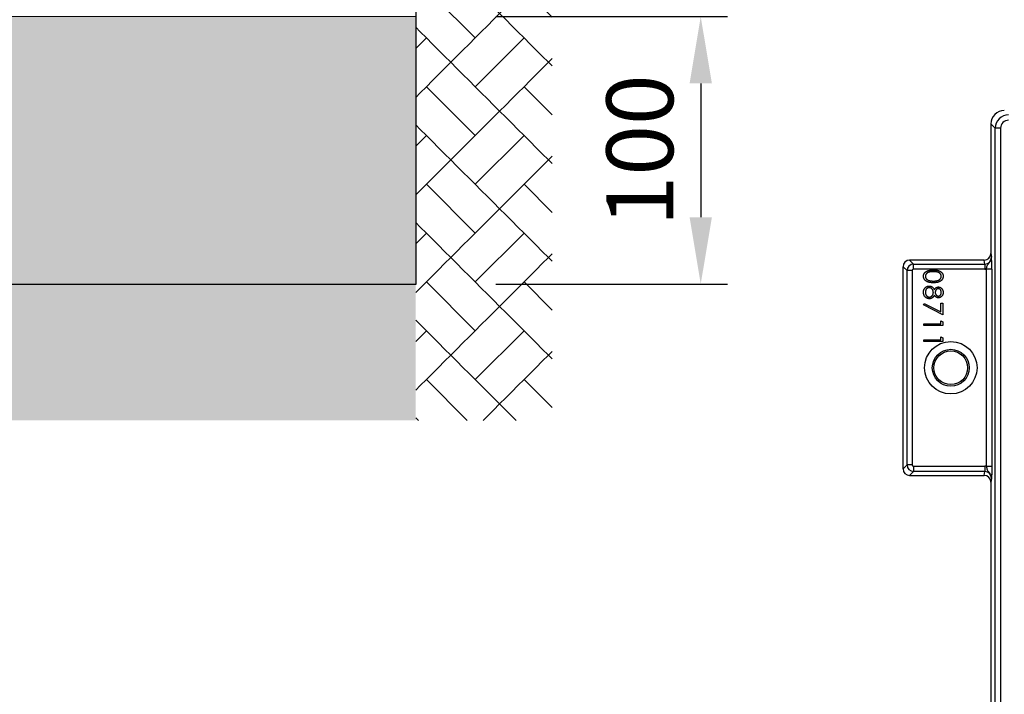
# Model space of a CAD drawing. Units: millimetres. Extents: x -10384 to 5, y 7 to 62234.
# Drawn here: x -8623 to -8255, y 60682 to 60935 of the extents above; entities that cross this region are included whole.
import ezdxf

# ---------------------------------------------------------------- set-up
doc = ezdxf.new("R2010")
doc.units = ezdxf.units.MM
doc.header["$LTSCALE"] = 2
doc.layers.add('AM_0', color=7, linetype='ByLayer', lineweight=9)
doc.layers.add('DIM', color=109, linetype='Continuous', lineweight=5)
doc.styles.get("Standard").update_dxf_attribs({"font": 'ARIALN.TTF'})
doc.dimstyles.new('GEN', dxfattribs={"dimscale": 10, "dimtxt": 2.5, "dimasz": 2.5, "dimexe": 1, "dimexo": 3, "dimgap": 1, "dimtad": 1, "dimdec": 3, "dimdsep": 46, "dimtxsty": 'Standard', "dimcen": 0.09, "dimadec": 0, "dimazin": 0, "dimtfac": 1, "dimtdec": 3, "dimtofl": 0, "dimtmove": 2, "dimatfit": 3, "dimfxl": 1, "dimtolj": 1, "dimarcsym": 0})

# ---------------------------------------------------------------- blocks, each defined once
blk = doc.blocks.new('*D149')
at = {"layer": 'Defpoints', "color": 0}
for p in [(-8475.27, 60935.85), (-8475.27, 60835.85), (-8368.75, 60835.85)]:
    blk.add_point(p, dxfattribs=at)
at = {"layer": 'DIM', "color": 0, "lineweight": -2}
for p, q in [((-8445.27, 60935.85), (-8358.75, 60935.85)), ((-8368.75, 60910.85), (-8368.75, 60860.85)), ((-8445.27, 60835.85), (-8358.75, 60835.85))]:
    blk.add_line(p, q, dxfattribs=at)
at = {"layer": 'DIM', "color": 0}
for points in [[(-8364.58, 60910.85), (-8372.91, 60910.85), (-8368.75, 60935.85)], [(-8372.91, 60860.85), (-8364.58, 60860.85), (-8368.75, 60835.85)]]:
    blk.add_solid(points, dxfattribs=at)
at = {"layer": 'DIM', "color": 0, "insert": (-8391.51, 60885.85), "char_height": 25, "attachment_point": 5, "rotation": 90}
blk.add_mtext('\\A1;100', dxfattribs=at)

msp = doc.modelspace()

# ---------------------------------------------------------------- hatches: boundary and pattern name
h = msp.add_hatch()
h.set_pattern_fill('2X2BRIKS', color=256, scale=0.127, angle=135, style=0)
h.set_pattern_definition([(135, (-108825.527, 98399.888), (18.2478804, 18.2478804), [3.2258, 0]), (135, (-108816.403, 98409.012), (-4e-15, 36.495761), [25.8064, -25.8064]), (45, (-108825.527, 98399.888), (18.2478804, -18.2478804), [3.2258, 0]), (45, (-108852.9, 98427.26), (36.495761, 4e-15), [25.8064, -25.8064])])
h.paths.add_polyline_path([(-8475.2715, 61288.2702), (-8475.2715, 61124.3393), (-8424.2962, 61124.3393), (-8424.2962, 61288.2702)])
h.paths.add_polyline_path([(-8424.2962, 60784.8738), (-8475.2715, 60784.8738), (-8475.2715, 61014.3405), (-8424.2962, 61014.3405)])
at = {"true_color": 0xcec2bb}
h = msp.add_hatch(color=9, dxfattribs=at)
h.paths.add_polyline_path([(-8475.2715, 60835.8502), (-8475.2715, 60935.8502), (-8746.9645, 60935.8502), (-8880.4645, 60935.8502), (-9067.9645, 60935.8502), (-9067.9645, 60835.8502)])
h.paths.add_polyline_path([(-9660.6575, 60835.8502), (-9660.6575, 60935.8502), (-9388.9645, 60935.8502), (-9255.4645, 60935.8502), (-9067.9645, 60935.8502), (-9067.9645, 60835.8502)])
at = {"lineweight": 0}
h = msp.add_hatch(dxfattribs=at)
h.set_pattern_fill('GRAVL1', scale=2)
h.set_pattern_definition([(228.0128, (36.576, -5872.5395), (-406.3999102, -457.20006815), [6.83443, -676.60967]), (184.9697, (32.004, -5877.6195), (609.60005342, 50.799558396), [11.728094, -1161.08099]), (132.5104, (20.32, -5878.6355), (507.99952849, -558.80044063), [8.26963, -818.694426]), (267.2737, (0.508, -5891.3355), (50.7997977, 1016.000014985), [10.68009, -1057.328746]), (292.8337, (0, -5902.0035), (-254.0005032, 609.59981772), [10.472674, -1036.79615]), (357.2737, (4.064, -5911.6555), (-1016.000014985, 50.7997977), [10.68009, -1057.328746]), (37.6942, (14.732, -5912.1635), (-660.400373157, -507.99951258), [14.123873, -1398.26233]), (72.2553, (25.908, -5903.5275), (355.600546745, 1117.599808547), [13.33439, -1320.105107]), (121.4296, (29.972, -5890.8275), (-406.4004183, 660.39974785), [10.71626, -1060.91091]), (175.2364, (24.384, -5881.6835), (558.80004807, -50.79956986), [12.234266, -599.47876]), (222.3974, (12.192, -5880.6675), (-609.600373435, -558.799597766), [15.82156, -1566.33545]), (138.8141, (50.8, -5891.8435), (-355.6001497, 304.79986352), [5.40009, -534.611275]), (171.4692, (46.736, -5888.2875), (660.39991287, -101.60040183), [10.27364, -1017.09276]), (225, (36.576, -5886.764), (-7e-15, -50.800016), [7.184187, -64.657834]), (203.1986, (33.02, -5880.6675), (253.9999863, 101.6000673), [3.868826, -383.012442]), (291.8014, (29.464, -5882.192), (-50.7999955, 152.4000139), [5.471312, -268.09507]), (30.9638, (31.496, -5887.2715), (152.3998995, 101.6001262), [8.886393, -287.32597]), (161.5651, (39.116, -5882.7), (101.600022, -50.799919), [6.425743, -154.21798]), (16.3895, (0, -5882.1915), (508.00011168, 152.39962966), [9.00176, -891.176526]), (70.3462, (8.636, -5879.6515), (-203.19975857, -558.80010849), [7.55198, -747.644326]), (293.1986, (39.116, -5872.5395), (-101.6000673, 253.9999863), [7.737602, -379.143666]), (343.6105, (42.164, -5879.6515), (-508.00011168, 152.39962966), [9.00176, -891.176526]), (339.444, (0, -5913.6875), (-254.0000937, 101.5997966), [8.680704, -425.3547]), (294.7751, (8.128, -5916.7355), (-253.99960321, 558.80017383), [7.273442, -720.071864]), (66.8014, (39.624, -5923.3395), (101.6000673, 253.9999863), [7.737602, -379.143666]), (17.354, (42.672, -5916.2275), (-660.40010257, -203.19972071), [8.515655, -843.04754]), (69.444, (14.732, -5923.3395), (-101.5997966, -254.0000937), [4.340352, -429.69505]), (101.3099, (36.576, -5923.34), (-50.7998797, 203.2000382), [2.590292, -256.439873]), (165.9638, (36.068, -5920.8), (152.4000277, -50.7999013), [10.472674, -198.98106]), (186.009, (25.908, -5918.2595), (507.99998735, 50.79996533), [9.70534, -960.82729]), (303.6901, (31.496, -5891.844), (-50.8000678, 101.5999775), [7.326478, -175.835513]), (353.1572, (35.56, -5897.9395), (863.599967766, -101.600406295), [12.791135, -1266.3202]), (60.9454, (48.26, -5899.4635), (-203.20000138, -355.60001954), [5.230165, -517.78784]), (90, (50.8, -5894.89), (-50.8, 50.8), [3.048, -47.752]), (120.2564, (24.892, -5916.7355), (203.19974025, -355.60012476), [7.05734, -698.678816]), (48.0128, (21.336, -5910.6395), (406.3999102, 457.20006815), [13.668858, -669.77524]), (0, (30.48, -5900.48), (50.8, 50.8), [13.208, -37.592]), (325.3048, (43.688, -5900.4795), (-507.99970836, 355.60043737), [8.03219, -795.18632]), (254.0546, (50.292, -5905.0515), (-50.7999944, -203.2000064), [7.39658, -362.433006]), (207.646, (48.26, -5912.1635), (-965.199787005, -508.00039183), [12.042902, -1192.24928]), (175.4261, (37.592, -5917.7515), (-660.40002836, 50.7997359), [12.74059, -1261.31696])])
h.paths.add_polyline_path([(-8475.2715, 60835.8502), (-8475.2715, 60935.8502), (-8746.9645, 60935.8502), (-8880.4645, 60935.8502), (-9067.9645, 60935.8502), (-9067.9645, 60835.8502)])
h.paths.add_polyline_path([(-9660.6575, 60835.8502), (-9660.6575, 60935.8502), (-9388.9645, 60935.8502), (-9255.4645, 60935.8502), (-9067.9645, 60935.8502), (-9067.9645, 60835.8502)])
h = msp.add_hatch()
h.set_pattern_fill('2X2BRIKS', color=256, scale=0.127, angle=135, style=0)
h.set_pattern_definition([(135, (-46772.276, 161186.106), (-18.2478804, -18.2478804), [3.2258, 0]), (135, (-46781.4, 161176.982), (-36.495761, 6e-15), [25.8064, -25.8064]), (225, (-46772.276, 161186.106), (18.2478804, -18.2478804), [3.2258, 0]), (225, (-46799.647, 161213.478), (-6e-15, -36.495761), [25.8064, -25.8064])])
h.paths.add_polyline_path([(-9660.6575, 60835.8502), (-9660.6575, 60784.8738), (-8475.2715, 60784.8738), (-8475.2715, 60835.8502)])

# ---------------------------------------------------------------- linework, layer by layer
at = {"lineweight": 25}
msp.add_line((-8475.2715, 61014.3405), (-8475.2715, 60835.7144), dxfattribs=at)
at = {"color": 7, "linetype": 'Continuous', "lineweight": 25}
for p, q in [((-8258.6895, 60894.1018), (-8260.3014, 60895.7136)), ((-8260.3014, 60895.7136), (-8260.3014, 60847.3379)), ((-8256.6902, 60894.1018), (-8258.6895, 60894.1018)), ((-8258.6895, 60222.9963), (-8258.6895, 60894.1018)), ((-8256.6902, 60894.1018), (-8256.6902, 60222.9963)), ((-8260.3014, 60847.3379), (-8260.0905, 60845.9181)), ((-8291.6667, 60840.877), (-8293.1385, 60842.3489)), ((-8293.1385, 60766.7492), (-8293.1385, 60842.3489)), ((-8290.6765, 60844.8109), (-8289.2047, 60843.3391)), ((-8262.7908, 60844.8109), (-8290.6765, 60844.8109)), ((-8289.2047, 60841.3694), (-8289.2047, 60843.3391)), ((-8289.2047, 60843.3391), (-8262.5723, 60843.3391)), ((-8262.5723, 60843.3391), (-8262.7908, 60844.8109)), ((-8262.5723, 60843.3391), (-8262.5723, 60841.3694)), ((-8291.6667, 60768.2211), (-8291.6667, 60840.877)), ((-8289.6971, 60840.877), (-8291.6667, 60840.877)), ((-8289.6971, 60840.877), (-8289.6971, 60768.2211)), ((-8262.5723, 60841.3694), (-8289.2047, 60841.3694)), ((-8259.9885, 60841.4081), (-8261.9878, 60841.4081)), ((-8261.9878, 60767.69), (-8261.9878, 60841.4081)), ((-8259.9885, 60841.4081), (-8259.9885, 60767.69)), ((-8285.5055, 60828.0694), (-8285.2068, 60828.6121)), ((-8278.326, 60824.39), (-8285.5055, 60828.0694)), ((-8285.2068, 60828.6121), (-8279.0439, 60825.4529)), ((-8279.0439, 60825.4529), (-8279.0439, 60828.6976)), ((-8279.0439, 60828.6976), (-8278.326, 60828.6976)), ((-8278.326, 60828.6976), (-8278.326, 60824.39)), ((-8285.326, 60820.3874), (-8285.326, 60821.0156)), ((-8285.326, 60821.0156), (-8279.0439, 60821.0156)), ((-8278.326, 60820.3874), (-8285.326, 60820.3874)), ((-8279.0439, 60821.0156), (-8279.0439, 60822.0925)), ((-8279.0439, 60822.0925), (-8278.326, 60821.6817)), ((-8278.326, 60821.6817), (-8278.326, 60820.3874)), ((-8285.326, 60815.0387), (-8279.0439, 60815.0387)), ((-8285.326, 60814.4105), (-8285.326, 60815.0387)), ((-8278.326, 60814.4105), (-8285.326, 60814.4105)), ((-8279.0439, 60815.0387), (-8279.0439, 60816.1156)), ((-8279.0439, 60816.1156), (-8278.326, 60815.7047)), ((-8278.326, 60815.7047), (-8278.326, 60814.4105)), ((-8293.1385, 60766.7492), (-8291.6667, 60768.2211)), ((-8289.6971, 60768.2211), (-8291.6667, 60768.2211)), ((-8289.2047, 60765.759), (-8290.6765, 60764.2872)), ((-8289.2047, 60767.7287), (-8262.5723, 60767.7287)), ((-8289.2047, 60767.7287), (-8289.2047, 60765.759)), ((-8262.5723, 60765.759), (-8289.2047, 60765.759)), ((-8262.7908, 60764.2872), (-8262.5723, 60765.759)), ((-8262.5723, 60767.7287), (-8262.5723, 60765.759)), ((-8259.9885, 60767.69), (-8261.9878, 60767.69)), ((-8290.6765, 60764.2872), (-8262.7908, 60764.2872)), ((-8260.0905, 60763.18), (-8260.3014, 60761.7602)), ((-8260.3014, 60761.7602), (-8260.3014, 60601.3379))]:
    msp.add_line(p, q, dxfattribs=at)
at = {"color": 7}
msp.add_line((-9660.6575, 60835.8502), (-8475.2715, 60835.8502), dxfattribs=at)
at = {"color": 7, "linetype": 'Continuous', "lineweight": 25}
for radius in [9.802, 6.9042, 6.2942]:
    msp.add_circle((-8275.3014, 60804.5491), radius, dxfattribs=at)
for centre, major_axis, ratio, start_param, end_param in [((-8255.2996, 60895.7101), (-3.538, 3.538), 0.999315, 5.49812976, 7.06824085), ((-8253.6892, 60894.0997), (3.536, -3.536), 0.99986274, 2.35653711, 3.9266482), ((-8253.6892, 60894.0997), (-2.1228, 2.1228), 0.999315, 5.49812976, 7.06824085), ((-8262.8022, 60847.3495), (0.373, -2.5119), 0.98448045, 6.13801089, 7.70426162), ((-8262.5927, 60845.9389), (-0.3822, 2.5738), 0.96080752, 2.99641824, 4.56266897), ((-8290.6, 60842.2723), (1.8219, -1.8219), 0.97028753, 2.37127362, 3.91191169), ((-8289.1894, 60840.8617), (1.7678, 1.7678), 0.98235449, 0.80047729, 2.34111536), ((-8289.1894, 60840.8617), (0.3644, -0.3644), 0.97028753, 2.37127362, 3.91191169), ((-8262.5927, 60845.9389), (0.6715, -4.5214), 0.98448045, 6.13801089, 6.26825256), ((-8290.6, 60766.8258), (-1.8219, -1.8219), 0.97028753, 5.51286627, 7.05350434), ((-8289.1894, 60768.2364), (-1.7678, 1.7678), 0.98235449, 0.80047729, 2.34111536), ((-8289.1894, 60768.2364), (-0.3644, -0.3644), 0.97028753, 5.51286627, 7.05350434), ((-8262.5927, 60763.1592), (0.6715, 4.5214), 0.98448045, 0.01493275, 0.14517442), ((-8262.5927, 60763.1592), (0.3822, 2.5738), 0.96080752, 4.86210899, 6.42835972), ((-8262.8022, 60761.7486), (0.373, 2.5119), 0.98448045, 4.86210899, 6.42835972)]:
    msp.add_ellipse(centre, major_axis=major_axis, ratio=ratio, start_param=start_param, end_param=end_param, dxfattribs=at)
for points, knots in [([(-8261.9878, 60841.4081), (-8261.9588, 60841.6336), (-8261.9248, 60841.8521), (-8261.8314, 60842.2747), (-8261.7731, 60842.4711), (-8261.6179, 60842.8326), (-8261.5199, 60842.9971), (-8261.2931, 60843.3079), (-8261.1641, 60843.4574), (-8260.9058, 60843.7688), (-8260.7776, 60843.9305), (-8260.5451, 60844.2766), (-8260.4405, 60844.4607), (-8260.267, 60844.8551), (-8260.1999, 60845.0607), (-8260.1329, 60845.3791), (-8260.1163, 60845.4861), (-8260.0947, 60845.7012), (-8260.0896, 60845.8109), (-8260.0905, 60845.9181)], [0, 0, 0, 0, 0.125, 0.125, 0.25, 0.25, 0.375, 0.375, 0.5, 0.5, 0.625, 0.625, 0.75, 0.75, 0.875, 0.875, 0.9375, 0.9375, 1, 1, 1, 1]), ([(-8259.9885, 60841.4081), (-8259.9885, 60841.6766), (-8259.9892, 60841.9406), (-8259.9919, 60842.4599), (-8259.9939, 60842.7178), (-8259.9992, 60843.2113), (-8260.0024, 60843.4457), (-8260.01, 60843.8908), (-8260.0144, 60844.1027), (-8260.0239, 60844.4884), (-8260.0291, 60844.6642), (-8260.0403, 60844.9851), (-8260.0462, 60845.1294), (-8260.0584, 60845.388), (-8260.0647, 60845.5034), (-8260.0743, 60845.6649), (-8260.0775, 60845.7169), (-8260.084, 60845.8187), (-8260.0873, 60845.869), (-8260.0905, 60845.9181)], [0, 0, 0, 0, 0.125, 0.125, 0.25, 0.25, 0.375, 0.375, 0.5, 0.5, 0.625, 0.625, 0.75, 0.75, 0.875, 0.875, 0.9375, 0.9375, 1, 1, 1, 1]), ([(-8285.5055, 60838.7599), (-8285.5045, 60838.8151), (-8285.5027, 60838.9239), (-8285.4837, 60839.0853), (-8285.4528, 60839.2422), (-8285.4108, 60839.3951), (-8285.3575, 60839.5442), (-8285.2896, 60839.688), (-8285.2108, 60839.8286), (-8285.1213, 60839.9652), (-8285.0186, 60840.0952), (-8284.9051, 60840.2194), (-8284.7778, 60840.3346), (-8284.6389, 60840.4419), (-8284.4894, 60840.5438), (-8284.328, 60840.6379), (-8284.1536, 60840.7226), (-8283.9674, 60840.8024), (-8283.765, 60840.8726), (-8283.5445, 60840.9342), (-8283.3047, 60840.9856), (-8283.0462, 60841.0269), (-8282.7689, 60841.0609), (-8282.4723, 60841.084), (-8282.1566, 60841.0983), (-8281.9401, 60841.0996), (-8281.8288, 60841.1002)], [0, 0, 0, 0, 0.0337892, 0.06662571, 0.09929092, 0.13164499, 0.16360172, 0.19612244, 0.22892276, 0.26218059, 0.29601581, 0.33024452, 0.36508862, 0.40098171, 0.43765359, 0.47574305, 0.51529147, 0.55632682, 0.59968074, 0.64634291, 0.69641298, 0.7497663, 0.80656154, 0.86742747, 0.93188261, 1, 1, 1, 1]), ([(-8281.8288, 60836.3438), (-8281.9358, 60836.3451), (-8282.1444, 60836.3477), (-8282.4495, 60836.3608), (-8282.7375, 60836.3868), (-8283.0092, 60836.4189), (-8283.2629, 60836.4647), (-8283.5012, 60836.5168), (-8283.722, 60836.5815), (-8283.9274, 60836.6543), (-8284.1169, 60836.7379), (-8284.2948, 60836.8274), (-8284.4602, 60836.926), (-8284.6148, 60837.0307), (-8284.7569, 60837.1431), (-8284.8869, 60837.263), (-8285.0047, 60837.3904), (-8285.11, 60837.5252), (-8285.2022, 60837.666), (-8285.2846, 60837.8099), (-8285.3514, 60837.9598), (-8285.4079, 60838.1124), (-8285.4518, 60838.269), (-8285.4819, 60838.4295), (-8285.5031, 60838.5934), (-8285.5047, 60838.7042), (-8285.5055, 60838.7599)], [0, 0, 0, 0, 0.06505443, 0.12675591, 0.18549051, 0.24073191, 0.29293992, 0.3421407, 0.38888186, 0.43263557, 0.47448265, 0.51462344, 0.55359351, 0.59140887, 0.6280056, 0.66358289, 0.6987588, 0.73336125, 0.76739359, 0.8009689, 0.83401989, 0.8669988, 0.89973339, 0.93271107, 0.96618049, 1, 1, 1, 1]), ([(-8281.826, 60840.472), (-8281.9195, 60840.4718), (-8282.101, 60840.4713), (-8282.3646, 60840.4592), (-8282.6106, 60840.4427), (-8282.8391, 60840.4214), (-8283.0494, 60840.3898), (-8283.2429, 60840.3544), (-8283.4187, 60840.3113), (-8283.5779, 60840.2603), (-8283.7232, 60840.2022), (-8283.8583, 60840.1388), (-8283.9851, 60840.0707), (-8284.1021, 60839.9944), (-8284.2104, 60839.9115), (-8284.3099, 60839.822), (-8284.4001, 60839.726), (-8284.5071, 60839.5931), (-8284.6189, 60839.4185), (-8284.7151, 60839.1974), (-8284.776, 60838.9702), (-8284.7837, 60838.8159), (-8284.7875, 60838.7388)], [0, 0, 0, 0, 0.0729558, 0.14159289, 0.20593983, 0.26531859, 0.32061805, 0.37184065, 0.41881697, 0.46172871, 0.50216619, 0.54083944, 0.57821808, 0.61433676, 0.64972044, 0.68458707, 0.71864877, 0.75237287, 0.8176406, 0.87971426, 0.93996166, 1, 1, 1, 1]), ([(-8284.7875, 60838.7388), (-8284.7843, 60838.6613), (-8284.778, 60838.5064), (-8284.7164, 60838.2802), (-8284.6234, 60838.0605), (-8284.5135, 60837.8884), (-8284.4089, 60837.7574), (-8284.3196, 60837.6636), (-8284.2197, 60837.5775), (-8284.1119, 60837.4958), (-8283.9942, 60837.4209), (-8283.8671, 60837.3527), (-8283.7302, 60837.2906), (-8283.6347, 60837.2551), (-8283.5858, 60837.237)], [0, 0, 0, 0, 0.1128134, 0.22539388, 0.33959481, 0.45967541, 0.52173519, 0.58392584, 0.64817414, 0.71388104, 0.78100445, 0.85145093, 0.92405069, 1, 1, 1, 1]), ([(-8281.8288, 60841.1002), (-8281.7166, 60841.0996), (-8281.4987, 60841.0983), (-8281.1811, 60841.0841), (-8280.8832, 60841.0606), (-8280.6049, 60841.0283), (-8280.3462, 60840.989), (-8280.1077, 60840.9366), (-8279.8884, 60840.8769), (-8279.6875, 60840.8078), (-8279.5023, 60840.7299), (-8279.3295, 60840.645), (-8279.1692, 60840.5499), (-8279.019, 60840.4498), (-8278.8806, 60840.3412), (-8278.7543, 60840.2251), (-8278.64, 60840.1003), (-8278.5363, 60839.9694), (-8278.4459, 60839.8316), (-8278.3645, 60839.691), (-8278.2977, 60839.5452), (-8278.2428, 60839.3955), (-8278.1988, 60839.2424), (-8278.1684, 60839.0852), (-8278.1493, 60838.9239), (-8278.1474, 60838.8151), (-8278.1465, 60838.7599)], [0, 0, 0, 0, 0.06859905, 0.13325465, 0.19432513, 0.25129545, 0.3045331, 0.35425778, 0.40050645, 0.44343939, 0.48404612, 0.52328609, 0.5610786, 0.59793885, 0.6335594, 0.66855063, 0.70273416, 0.73692605, 0.77053604, 0.80343366, 0.83617073, 0.86845175, 0.90084014, 0.93346223, 0.9662554, 1, 1, 1, 1]), ([(-8278.1465, 60838.7599), (-8278.1475, 60838.7042), (-8278.1494, 60838.5935), (-8278.1681, 60838.4298), (-8278.199, 60838.2699), (-8278.2429, 60838.1145), (-8278.2972, 60837.9622), (-8278.3654, 60837.8143), (-8278.4448, 60837.6699), (-8278.538, 60837.5313), (-8278.642, 60837.3968), (-8278.7595, 60837.2699), (-8278.8894, 60837.1506), (-8279.0303, 60837.0372), (-8279.1849, 60836.9331), (-8279.3504, 60836.834), (-8279.5299, 60836.7452), (-8279.7203, 60836.6598), (-8279.9268, 60836.586), (-8280.1483, 60836.5194), (-8280.3875, 60836.4657), (-8280.643, 60836.4209), (-8280.9158, 60836.3862), (-8281.2053, 60836.361), (-8281.5118, 60836.3476), (-8281.7213, 60836.3451), (-8281.8288, 60836.3438)], [0, 0, 0, 0, 0.03378812, 0.06719393, 0.09986241, 0.13256661, 0.16515117, 0.19791319, 0.231319, 0.26508328, 0.29925531, 0.33439857, 0.36994282, 0.40628356, 0.44406382, 0.48299771, 0.52335445, 0.56553659, 0.60961292, 0.65639081, 0.70588549, 0.7583245, 0.81383178, 0.87279456, 0.93472223, 1, 1, 1, 1]), ([(-8278.8645, 60838.7388), (-8278.8685, 60838.8163), (-8278.8766, 60838.9713), (-8278.9341, 60839.2001), (-8279.0336, 60839.4193), (-8279.1443, 60839.5929), (-8279.2486, 60839.7263), (-8279.3394, 60839.8206), (-8279.4392, 60839.9087), (-8279.5471, 60839.9916), (-8279.6641, 60840.0679), (-8279.7908, 60840.136), (-8279.926, 60840.1994), (-8280.0713, 60840.2576), (-8280.2307, 60840.3081), (-8280.4056, 60840.3533), (-8280.5993, 60840.3887), (-8280.8102, 60840.4195), (-8281.039, 60840.4431), (-8281.2855, 60840.4592), (-8281.5496, 60840.4713), (-8281.732, 60840.4718), (-8281.826, 60840.472)], [0, 0, 0, 0, 0.06039823, 0.12090649, 0.18278976, 0.24755025, 0.28104476, 0.31483978, 0.34946121, 0.3848428, 0.42095936, 0.4583358, 0.49700676, 0.53744186, 0.58035108, 0.62741376, 0.67827496, 0.73393207, 0.79370705, 0.85768631, 0.92668377, 1, 1, 1, 1]), ([(-8281.826, 60836.972), (-8281.7418, 60836.9729), (-8281.5772, 60836.9746), (-8281.3364, 60836.9859), (-8281.1072, 60837.0041), (-8280.8895, 60837.0287), (-8280.6837, 60837.0624), (-8280.4895, 60837.103), (-8280.3069, 60837.1505), (-8280.1355, 60837.205), (-8279.9759, 60837.2665), (-8279.8276, 60837.3343), (-8279.6901, 60837.4068), (-8279.5635, 60837.4855), (-8279.4475, 60837.5695), (-8279.3442, 60837.661), (-8279.2505, 60837.7564), (-8279.1436, 60837.89), (-8279.0346, 60838.065), (-8278.9343, 60838.2827), (-8278.8766, 60838.5092), (-8278.8685, 60838.6623), (-8278.8645, 60838.7388)], [0, 0, 0, 0, 0.06568343, 0.12850673, 0.18816731, 0.24510025, 0.29944439, 0.35089444, 0.39992127, 0.44665292, 0.49123723, 0.53336047, 0.57383826, 0.61251313, 0.64958522, 0.68552135, 0.72009627, 0.75382929, 0.81891926, 0.8804894, 0.9403093, 1, 1, 1, 1]), ([(-8285.5055, 60832.7549), (-8285.5032, 60832.8489), (-8285.4987, 60833.0319), (-8285.4684, 60833.2982), (-8285.4147, 60833.5468), (-8285.3428, 60833.7788), (-8285.2469, 60833.992), (-8285.1294, 60834.1867), (-8284.9928, 60834.3658), (-8284.834, 60834.5237), (-8284.6639, 60834.6639), (-8284.4884, 60834.787), (-8284.3075, 60834.8893), (-8284.1239, 60834.976), (-8283.935, 60835.0423), (-8283.7418, 60835.0883), (-8283.5446, 60835.1175), (-8283.4116, 60835.1213), (-8283.3446, 60835.1233)], [0, 0, 0, 0, 0.07855519, 0.15286041, 0.22355614, 0.29074248, 0.35541331, 0.41830039, 0.48039681, 0.54307987, 0.60493022, 0.66440364, 0.72194697, 0.77837841, 0.83383258, 0.888863, 0.94408983, 1, 1, 1, 1]), ([(-8283.5858, 60837.237), (-8283.5233, 60837.2159), (-8283.3965, 60837.1731), (-8283.1998, 60837.1179), (-8282.9934, 60837.0744), (-8282.7785, 60837.0352), (-8282.5537, 60837.0085), (-8282.3195, 60836.987), (-8282.0757, 60836.9744), (-8281.9101, 60836.9728), (-8281.826, 60836.972)], [0, 0, 0, 0, 0.11058834, 0.22454175, 0.34250349, 0.4643241, 0.59075603, 0.72222748, 0.85884284, 1, 1, 1, 1]), ([(-8283.3446, 60835.1233), (-8283.2955, 60835.1221), (-8283.1984, 60835.1199), (-8283.055, 60835.104), (-8282.9154, 60835.0786), (-8282.7791, 60835.0441), (-8282.6471, 60834.9974), (-8282.5189, 60834.9407), (-8282.3936, 60834.8753), (-8282.2732, 60834.7969), (-8282.1537, 60834.7106), (-8282.0411, 60834.6083), (-8281.929, 60834.496), (-8281.8222, 60834.3692), (-8281.7157, 60834.2318), (-8281.6163, 60834.0797), (-8281.5165, 60833.917), (-8281.4569, 60833.8014), (-8281.4264, 60833.7421)], [0, 0, 0, 0, 0.05885733, 0.11632286, 0.17268583, 0.22879495, 0.28459847, 0.34027816, 0.39665504, 0.45383595, 0.51231626, 0.57302103, 0.63599877, 0.70234401, 0.77146851, 0.84417456, 0.92006471, 1, 1, 1, 1]), ([(-8281.4264, 60833.7421), (-8281.3821, 60833.8233), (-8281.2964, 60833.9805), (-8281.1388, 60834.1885), (-8280.9687, 60834.3675), (-8280.7806, 60834.5105), (-8280.5827, 60834.6239), (-8280.3756, 60834.704), (-8280.1618, 60834.7564), (-8280.016, 60834.7617), (-8279.9428, 60834.7643)], [0, 0, 0, 0, 0.14588693, 0.28247793, 0.41092609, 0.53467729, 0.654371, 0.77009108, 0.88453458, 1, 1, 1, 1]), ([(-8279.9428, 60834.7643), (-8279.8682, 60834.761), (-8279.7182, 60834.7545), (-8279.495, 60834.7013), (-8279.2758, 60834.6147), (-8279.0616, 60834.4968), (-8278.8598, 60834.35), (-8278.6781, 60834.1739), (-8278.5204, 60833.9715), (-8278.3872, 60833.7464), (-8278.2782, 60833.5046), (-8278.2038, 60833.2491), (-8278.1548, 60832.9844), (-8278.1493, 60832.8042), (-8278.1465, 60832.7128)], [0, 0, 0, 0, 0.07406282, 0.14887919, 0.22668112, 0.30775303, 0.39118042, 0.47395749, 0.55832606, 0.64539277, 0.73334823, 0.82108142, 0.90928183, 1, 1, 1, 1]), ([(-8284.7371, 60830.8969), (-8284.7982, 60830.9526), (-8284.9199, 60831.0633), (-8285.0778, 60831.2528), (-8285.2105, 60831.4609), (-8285.3186, 60831.6866), (-8285.4028, 60831.9294), (-8285.4633, 60832.1892), (-8285.4979, 60832.4665), (-8285.5029, 60832.6571), (-8285.5055, 60832.7549)], [0, 0, 0, 0, 0.11928345, 0.23709288, 0.35479604, 0.4745763, 0.59746007, 0.72492615, 0.8588832, 1, 1, 1, 1]), ([(-8283.3657, 60834.4951), (-8283.4285, 60834.4924), (-8283.5532, 60834.487), (-8283.7375, 60834.4439), (-8283.9164, 60834.3754), (-8284.0868, 60834.2775), (-8284.2465, 60834.1588), (-8284.3873, 60834.0138), (-8284.5097, 60833.8481), (-8284.6101, 60833.6602), (-8284.6907, 60833.4551), (-8284.7454, 60833.2325), (-8284.782, 60832.9954), (-8284.7857, 60832.8317), (-8284.7875, 60832.7479)], [0, 0, 0, 0, 0.07491301, 0.14862567, 0.2245156, 0.30265544, 0.38226705, 0.46111369, 0.54284624, 0.62716186, 0.71454042, 0.80486436, 0.90010751, 1, 1, 1, 1]), ([(-8284.7875, 60832.7479), (-8284.7863, 60832.6824), (-8284.7838, 60832.5548), (-8284.7622, 60832.3686), (-8284.728, 60832.1929), (-8284.6777, 60832.0277), (-8284.6175, 60831.8711), (-8284.5387, 60831.7265), (-8284.4497, 60831.5901), (-8284.344, 60831.4684), (-8284.2309, 60831.3576), (-8284.1119, 60831.2607), (-8283.988, 60831.1786), (-8283.8594, 60831.1124), (-8283.7266, 60831.0599), (-8283.5889, 60831.022), (-8283.4459, 60830.9986), (-8283.3489, 60830.9963), (-8283.2998, 60830.9951)], [0, 0, 0, 0, 0.07654323, 0.14913075, 0.21878196, 0.28550856, 0.35074887, 0.41454782, 0.4775889, 0.54076479, 0.60258648, 0.66240547, 0.71999186, 0.7759534, 0.83114951, 0.8866907, 0.94256415, 1, 1, 1, 1]), ([(-8283.2871, 60830.3669), (-8283.3545, 60830.3684), (-8283.4879, 60830.3714), (-8283.6848, 60830.3982), (-8283.8764, 60830.4373), (-8284.0609, 60830.4983), (-8284.2407, 60830.571), (-8284.4125, 60830.6646), (-8284.581, 60830.7696), (-8284.6846, 60830.8542), (-8284.7371, 60830.8969)], [0, 0, 0, 0, 0.12816772, 0.253692, 0.37735337, 0.49969026, 0.62289032, 0.74582049, 0.87138572, 1, 1, 1, 1]), ([(-8281.826, 60832.7072), (-8281.8271, 60832.7695), (-8281.8293, 60832.8916), (-8281.8535, 60833.0705), (-8281.8871, 60833.2422), (-8281.9382, 60833.4061), (-8282.0042, 60833.5619), (-8282.0849, 60833.7101), (-8282.1788, 60833.8508), (-8282.2865, 60833.9816), (-8282.4032, 60834.1009), (-8282.5251, 60834.2074), (-8282.6532, 60834.296), (-8282.7863, 60834.3684), (-8282.9242, 60834.4245), (-8283.0669, 60834.4659), (-8283.2148, 60834.4899), (-8283.3151, 60834.4934), (-8283.3657, 60834.4951)], [0, 0, 0, 0, 0.07128166, 0.13983722, 0.206535, 0.27158465, 0.33614298, 0.40013007, 0.46459725, 0.52967555, 0.59406037, 0.65557915, 0.71485633, 0.77213271, 0.82882265, 0.88510126, 0.94206881, 1, 1, 1, 1]), ([(-8283.2998, 60830.9951), (-8283.252, 60830.9969), (-8283.1578, 60831.0004), (-8283.0184, 60831.0233), (-8282.8831, 60831.0625), (-8282.7526, 60831.1197), (-8282.6254, 60831.19), (-8282.5025, 60831.2762), (-8282.3849, 60831.3794), (-8282.2724, 60831.4963), (-8282.1684, 60831.6236), (-8282.0764, 60831.7589), (-8281.9989, 60831.9013), (-8281.9358, 60832.0502), (-8281.8862, 60832.2056), (-8281.8516, 60832.3671), (-8281.8298, 60832.5351), (-8281.8273, 60832.6492), (-8281.826, 60832.7072)], [0, 0, 0, 0, 0.05734259, 0.11306958, 0.16919079, 0.22600642, 0.28378675, 0.34341802, 0.40587415, 0.47136307, 0.53797732, 0.60304163, 0.66758347, 0.73221065, 0.7969936, 0.86304043, 0.93035314, 1, 1, 1, 1]), ([(-8281.4264, 60831.72), (-8281.4563, 60831.6632), (-8281.5148, 60831.5521), (-8281.6087, 60831.393), (-8281.7068, 60831.2466), (-8281.8061, 60831.1107), (-8281.9103, 60830.9881), (-8282.0184, 60830.878), (-8282.1275, 60830.777), (-8282.2418, 60830.6902), (-8282.3589, 60830.6138), (-8282.4799, 60830.5478), (-8282.6044, 60830.4913), (-8282.7337, 60830.4466), (-8282.8661, 60830.4097), (-8283.0031, 60830.3844), (-8283.1438, 60830.3708), (-8283.239, 60830.3682), (-8283.2871, 60830.3669)], [0, 0, 0, 0, 0.07902412, 0.15460552, 0.22720934, 0.29590571, 0.36161727, 0.42508676, 0.48577014, 0.54445698, 0.60142663, 0.65781226, 0.71395079, 0.76944886, 0.82611557, 0.88287566, 0.94069597, 1, 1, 1, 1]), ([(-8279.9624, 60830.7259), (-8280.0384, 60830.7287), (-8280.1875, 60830.7344), (-8280.405, 60830.7818), (-8280.6086, 60830.8616), (-8280.8007, 60830.9706), (-8280.9785, 60831.1126), (-8281.1414, 60831.2871), (-8281.296, 60831.4889), (-8281.3819, 60831.6413), (-8281.4264, 60831.72)], [0, 0, 0, 0, 0.12191091, 0.2394261, 0.35543013, 0.47211733, 0.59289239, 0.71928702, 0.85488421, 1, 1, 1, 1]), ([(-8279.9526, 60834.1361), (-8279.9891, 60834.1347), (-8280.0614, 60834.1319), (-8280.1684, 60834.1115), (-8280.2723, 60834.0775), (-8280.3739, 60834.0309), (-8280.473, 60833.971), (-8280.5699, 60833.8984), (-8280.6622, 60833.8098), (-8280.7523, 60833.712), (-8280.8354, 60833.6051), (-8280.9096, 60833.4928), (-8280.9688, 60833.3743), (-8281.0206, 60833.2531), (-8281.0595, 60833.1266), (-8281.0876, 60832.9957), (-8281.1049, 60832.8605), (-8281.107, 60832.769), (-8281.108, 60832.7226)], [0, 0, 0, 0, 0.05457582, 0.10784967, 0.16217028, 0.21747382, 0.27447485, 0.33480441, 0.39803426, 0.46524851, 0.53340997, 0.60003407, 0.66592599, 0.73102511, 0.79683929, 0.86326184, 0.93081617, 1, 1, 1, 1]), ([(-8281.108, 60832.7226), (-8281.1063, 60832.6631), (-8281.1028, 60832.5447), (-8281.0705, 60832.3702), (-8281.0197, 60832.2005), (-8280.9502, 60832.0374), (-8280.8629, 60831.8852), (-8280.7585, 60831.7495), (-8280.6392, 60831.6315), (-8280.507, 60831.5324), (-8280.3663, 60831.4556), (-8280.2251, 60831.3958), (-8280.0819, 60831.3609), (-8279.986, 60831.3563), (-8279.9386, 60831.3541)], [0, 0, 0, 0, 0.08968994, 0.17849401, 0.26683775, 0.35655818, 0.44533425, 0.53080584, 0.61407622, 0.69770709, 0.77914195, 0.85535359, 0.92855682, 1, 1, 1, 1]), ([(-8278.1465, 60832.7128), (-8278.1494, 60832.6238), (-8278.1551, 60832.4483), (-8278.2029, 60832.1899), (-8278.2819, 60831.9425), (-8278.3895, 60831.7074), (-8278.5236, 60831.4897), (-8278.6829, 60831.2953), (-8278.8639, 60831.1249), (-8279.0652, 60830.9832), (-8279.2794, 60830.8689), (-8279.5022, 60830.7875), (-8279.7306, 60830.7357), (-8279.885, 60830.7291), (-8279.9624, 60830.7259)], [0, 0, 0, 0, 0.08939274, 0.17627229, 0.26302351, 0.34982685, 0.43546338, 0.51924029, 0.60165117, 0.68453719, 0.7658512, 0.84490632, 0.92229455, 1, 1, 1, 1]), ([(-8278.8645, 60832.7479), (-8278.8658, 60832.797), (-8278.8683, 60832.8931), (-8278.8816, 60833.0339), (-8278.9075, 60833.1679), (-8278.942, 60833.2963), (-8278.9886, 60833.4174), (-8279.0434, 60833.533), (-8279.11, 60833.6409), (-8279.1847, 60833.7426), (-8279.2669, 60833.8341), (-8279.3525, 60833.9153), (-8279.4433, 60833.9827), (-8279.5369, 60834.04), (-8279.6361, 60834.0816), (-8279.738, 60834.1127), (-8279.8438, 60834.1337), (-8279.916, 60834.1353), (-8279.9526, 60834.1361)], [0, 0, 0, 0, 0.07524331, 0.14720881, 0.21644709, 0.28402504, 0.35065545, 0.41503132, 0.47962983, 0.54465163, 0.60804424, 0.66782757, 0.72511425, 0.78099171, 0.835527, 0.88943815, 0.94407209, 1, 1, 1, 1]), ([(-8279.9386, 60831.3541), (-8279.9053, 60831.3551), (-8279.8393, 60831.3572), (-8279.7419, 60831.3747), (-8279.6465, 60831.4033), (-8279.5532, 60831.4427), (-8279.4607, 60831.4916), (-8279.3729, 60831.5547), (-8279.2849, 60831.6264), (-8279.2005, 60831.7096), (-8279.1211, 60831.8034), (-8279.0528, 60831.9094), (-8278.9934, 60832.0247), (-8278.9457, 60832.1503), (-8278.9098, 60832.2858), (-8278.883, 60832.4306), (-8278.8678, 60832.5858), (-8278.8656, 60832.6927), (-8278.8645, 60832.7479)], [0, 0, 0, 0, 0.05089204, 0.10101341, 0.15105296, 0.20302051, 0.25585307, 0.31084682, 0.36830011, 0.42953354, 0.49202538, 0.55613939, 0.62207289, 0.69025564, 0.76143359, 0.83638964, 0.91550427, 1, 1, 1, 1]), ([(-8261.9878, 60767.69), (-8261.9588, 60767.4646), (-8261.9248, 60767.246), (-8261.8314, 60766.8234), (-8261.7731, 60766.627), (-8261.6179, 60766.2655), (-8261.5199, 60766.1011), (-8261.2931, 60765.7902), (-8261.1641, 60765.6407), (-8260.9058, 60765.3293), (-8260.7776, 60765.1677), (-8260.5451, 60764.8215), (-8260.4405, 60764.6374), (-8260.267, 60764.243), (-8260.1999, 60764.0374), (-8260.1329, 60763.719), (-8260.1163, 60763.6121), (-8260.0947, 60763.3969), (-8260.0896, 60763.2872), (-8260.0905, 60763.18)], [0, 0, 0, 0, 0.125, 0.125, 0.25, 0.25, 0.375, 0.375, 0.5, 0.5, 0.625, 0.625, 0.75, 0.75, 0.875, 0.875, 0.9375, 0.9375, 1, 1, 1, 1]), ([(-8259.9885, 60767.69), (-8259.9885, 60767.4215), (-8259.9892, 60767.1575), (-8259.9919, 60766.6382), (-8259.9939, 60766.3803), (-8259.9992, 60765.8868), (-8260.0024, 60765.6524), (-8260.01, 60765.2073), (-8260.0144, 60764.9954), (-8260.0239, 60764.6097), (-8260.0291, 60764.4339), (-8260.0403, 60764.113), (-8260.0462, 60763.9687), (-8260.0584, 60763.7101), (-8260.0647, 60763.5947), (-8260.0743, 60763.4332), (-8260.0775, 60763.3812), (-8260.084, 60763.2794), (-8260.0873, 60763.2292), (-8260.0905, 60763.18)], [0, 0, 0, 0, 0.125, 0.125, 0.25, 0.25, 0.375, 0.375, 0.5, 0.5, 0.625, 0.625, 0.75, 0.75, 0.875, 0.875, 0.9375, 0.9375, 1, 1, 1, 1])]:
    msp.add_open_spline(points, degree=3, knots=knots, dxfattribs=at)
at = {"layer": 'AM_0'}
msp.add_lwpolyline([(-8475.2715, 60835.8502), (-9660.6575, 60835.8502), (-9660.6575, 60935.8502), (-8475.2715, 60935.8502)], close=True, dxfattribs=at)

# ---------------------------------------------------------------- dimensions: what is measured, and where the dimension line sits
at = {"layer": 'DIM'}
dim = msp.add_linear_dim(base=(-8368.7457, 60835.8502), p1=(-8475.2715, 60935.8502), p2=(-8475.2715, 60835.8502), angle=90, dimstyle='GEN', override={"dimtmove": 1}, dxfattribs=at)
dim.commit()
dim.dimension.update_dxf_attribs({"geometry": '*D149', "text_midpoint": (-8391.51, 60885.8502)})

doc.saveas('drawing.dxf')
